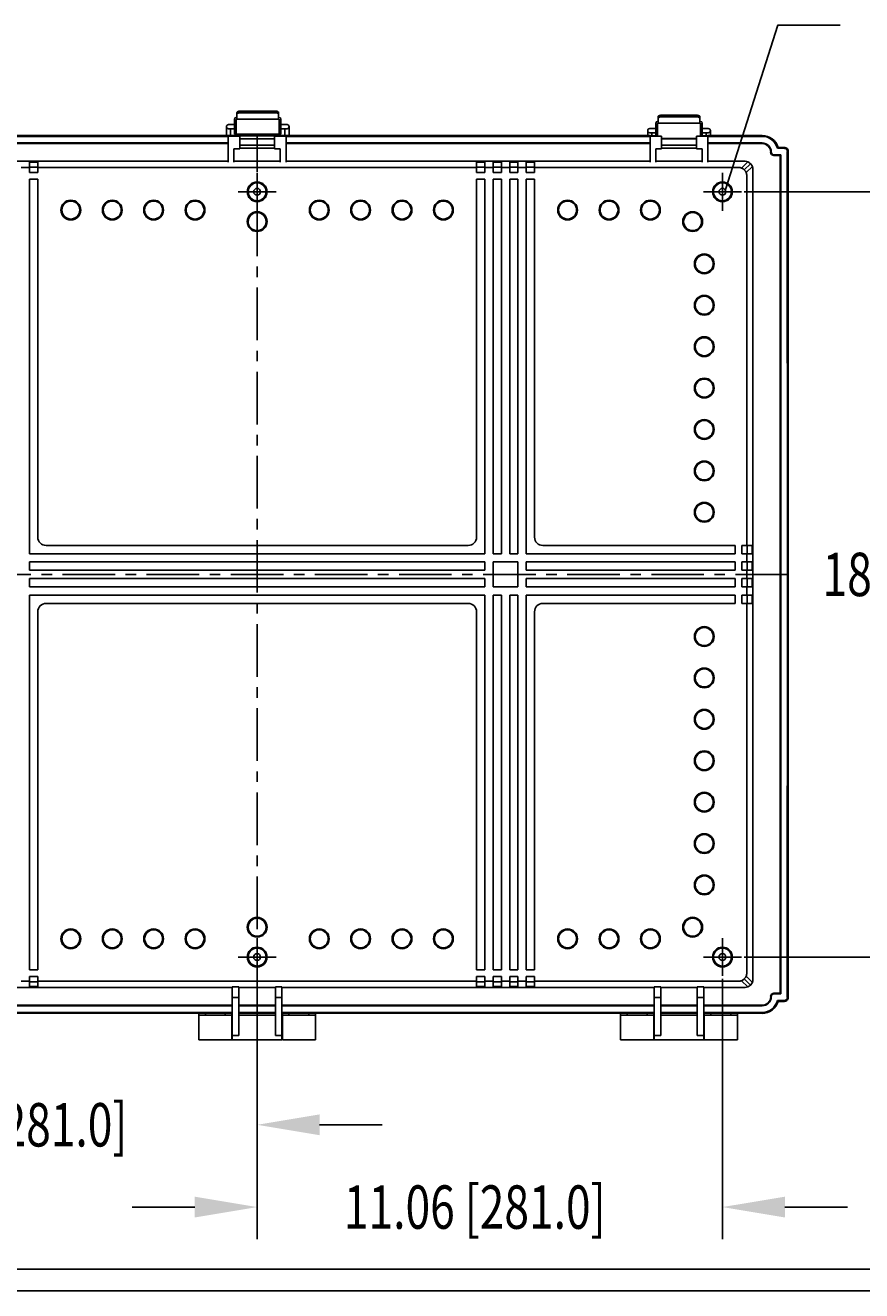
# Model space of a CAD drawing. Extents: x 0 to 137, y 0 to 85.
# Drawn here: x 53 to 73, y 0 to 30 of the extents above; entities that cross this region are included whole.
import ezdxf

# ---------------------------------------------------------------- set-up
doc = ezdxf.new("R2010")
doc.units = 0
doc.linetypes.add('CENTER', pattern=[2, 1.25, -0.25, 0.25, -0.25])
doc.layers.get('0').update_dxf_attribs({"linetype": 'CONTINUOUS'})
doc.layers.get('DEFPOINTS').update_dxf_attribs({"linetype": 'CONTINUOUS'})
for name, color, linetype in [('CENTER', 7, 'CENTER'), ('DIM', 7, 'CONTINUOUS'), ('OBJECT', 7, 'CONTINUOUS'), ('TITLE', 7, 'CONTINUOUS')]:
    doc.layers.add(name, color=color, linetype=linetype)
doc.dimstyles.get("Standard").update_dxf_attribs({"dimtxt": 0.18, "dimasz": 0.18, "dimexe": 0.18, "dimexo": 0.0625, "dimgap": 0.09, "dimtad": 0, "dimtih": 1, "dimtoh": 1, "dimzin": 0, "dimcen": 0.09, "dimazin": 3, "dimtfac": 1, "dimtofl": 0, "dimtmove": 0, "dimatfit": 3})

# ---------------------------------------------------------------- blocks, each defined once
blk = doc.blocks.new('HBS')
at = {"layer": 'TITLE'}
for p, q in [((16.538, 0.062), (0.062, 0.062)), ((16.6, 0), (0, 0))]:
    blk.add_line(p, q, dxfattribs=at)
blk = doc.blocks.new('*D1')
at = {"layer": 'DEFPOINTS', "color": 0}
for p in [(69.844, 26.12), (69.844, 7.931), (76.027, 7.931)]:
    blk.add_point(p, dxfattribs=at)
at = {"layer": 'DIM', "color": 0}
for p, q in [((70.363, 26.12), (76.794, 26.12)), ((76.027, 24.635), (76.027, 18.284)), ((76.027, 9.416), (76.027, 15.768)), ((70.363, 7.931), (76.794, 7.931))]:
    blk.add_line(p, q, dxfattribs=at)
for points in [[(75.779, 24.635), (76.274, 24.635), (76.027, 26.12)], [(75.779, 9.416), (76.274, 9.416), (76.027, 7.931)]]:
    blk.add_solid(points, dxfattribs=at)
at = {"layer": 'OBJECT', "color": 0, "width": 0.75}
blk.add_text('18.19 [462.0]', height=1.03125, dxfattribs=at).set_placement((72.224, 16.51))
blk = doc.blocks.new('*D10')
at = {"layer": 'DEFPOINTS', "color": 0}
for p in [(47.718, 7.931), (58.781, 7.931), (47.718, 3.943)]:
    blk.add_point(p, dxfattribs=at)
at = {"layer": 'DIM', "color": 0}
for p, q in [((47.718, 7.412), (47.718, 3.176)), ((58.781, 7.412), (58.781, 3.176)), ((46.233, 3.943), (44.748, 3.943)), ((60.266, 3.943), (61.751, 3.943))]:
    blk.add_line(p, q, dxfattribs=at)
for points in [[(46.233, 4.191), (46.233, 3.696), (47.718, 3.943)], [(60.266, 4.191), (60.266, 3.696), (58.781, 3.943)]]:
    blk.add_solid(points, dxfattribs=at)
at = {"layer": 'OBJECT', "color": 0, "width": 0.75}
blk.add_text('11.06 [281.0]', height=1.03125, dxfattribs=at).set_placement((49.475, 3.428))
blk = doc.blocks.new('*D11')
at = {"layer": 'DEFPOINTS', "color": 0}
for p in [(69.844, 7.931), (58.781, 7.412), (69.844, 1.988)]:
    blk.add_point(p, dxfattribs=at)
at = {"layer": 'DIM', "color": 0}
for p, q in [((69.844, 7.412), (69.844, 1.221)), ((58.781, 6.892), (58.781, 1.221)), ((57.296, 1.988), (55.811, 1.988)), ((71.329, 1.988), (72.814, 1.988))]:
    blk.add_line(p, q, dxfattribs=at)
for points in [[(57.296, 2.235), (57.296, 1.74), (58.781, 1.988)], [(71.329, 2.235), (71.329, 1.74), (69.844, 1.988)]]:
    blk.add_solid(points, dxfattribs=at)
at = {"layer": 'OBJECT', "color": 0, "width": 0.75}
blk.add_text('11.06 [281.0]', height=1.03125, dxfattribs=at).set_placement((60.844, 1.472))

msp = doc.modelspace()

# ---------------------------------------------------------------- linework, layer by layer
msp.add_polyline3d([(69.913, 26.172, 0), (71.16, 30.078, 0), (72.645, 30.078, 0)])
at = {"layer": 'CENTER'}
for p, q in [((58.781, 6.593), (58.781, 27.459)), ((58.781, 25.67), (58.781, 26.57)), ((69.844, 25.67), (69.844, 26.57)), ((58.331, 26.12), (59.231, 26.12)), ((69.394, 26.12), (70.294, 26.12)), ((46.154, 17.026), (71.407, 17.027)), ((58.781, 7.481), (58.781, 8.381)), ((69.844, 7.481), (69.844, 8.381)), ((58.331, 7.931), (59.231, 7.931)), ((69.394, 7.931), (70.294, 7.931))]:
    msp.add_line(p, q, dxfattribs=at)
at = {"layer": 'OBJECT'}
for p, q in [((58.301, 27.969), (58.301, 28.007)), ((59.191, 28.039), (58.401, 28.039)), ((59.191, 28.001), (58.401, 28.001)), ((59.291, 28.007), (59.291, 27.969)), ((58.151, 27.718), (58.101, 27.718)), ((58.246, 27.718), (58.151, 27.718)), ((58.246, 27.723), (58.243, 27.723)), ((58.246, 27.849), (58.246, 27.689)), ((58.246, 27.489), (58.246, 27.689)), ((58.286, 27.892), (58.301, 27.892)), ((58.286, 27.889), (58.286, 27.892)), ((58.286, 27.889), (58.301, 27.889)), ((58.286, 27.689), (58.286, 27.839)), ((58.286, 27.489), (58.286, 27.689)), ((58.296, 27.849), (58.301, 27.849)), ((58.301, 27.853), (58.301, 27.969)), ((58.301, 27.849), (58.301, 27.853)), ((59.291, 27.849), (58.301, 27.849)), ((59.291, 27.853), (59.291, 27.969)), ((59.291, 27.892), (59.306, 27.892)), ((59.291, 27.889), (59.306, 27.889)), ((59.291, 27.853), (59.291, 27.849)), ((59.291, 27.849), (59.296, 27.849)), ((59.304, 27.681), (59.304, 27.656)), ((59.304, 27.681), (59.306, 27.681)), ((59.306, 27.889), (59.306, 27.892)), ((59.306, 27.689), (59.306, 27.839)), ((59.306, 27.489), (59.306, 27.689)), ((59.346, 27.849), (59.346, 27.689)), ((59.348, 27.723), (59.346, 27.723)), ((59.441, 27.718), (59.346, 27.718)), ((59.346, 27.489), (59.346, 27.689)), ((59.491, 27.718), (59.441, 27.718)), ((68.262, 27.753), (68.262, 27.593)), ((68.302, 27.795), (68.317, 27.795)), ((68.302, 27.793), (68.302, 27.795)), ((68.302, 27.793), (68.317, 27.793)), ((68.302, 27.593), (68.302, 27.743)), ((68.312, 27.753), (68.317, 27.753)), ((68.317, 27.873), (68.317, 27.911)), ((68.317, 27.757), (68.317, 27.873)), ((68.317, 27.753), (68.317, 27.757)), ((69.307, 27.753), (68.317, 27.753)), ((69.207, 27.942), (68.417, 27.942)), ((69.207, 27.904), (68.417, 27.904)), ((69.307, 27.911), (69.307, 27.873)), ((69.307, 27.757), (69.307, 27.873)), ((69.307, 27.795), (69.322, 27.795)), ((69.307, 27.793), (69.322, 27.793)), ((69.307, 27.757), (69.307, 27.753)), ((69.307, 27.753), (69.312, 27.753)), ((69.322, 27.793), (69.322, 27.795)), ((69.322, 27.593), (69.322, 27.743)), ((69.362, 27.753), (69.362, 27.593)), ((52.218, 27.459), (58.367, 27.459)), ((58.051, 27.668), (58.051, 27.578)), ((58.051, 27.578), (58.051, 27.459)), ((58.092, 27.439), (58.367, 27.439)), ((58.092, 26.821), (58.092, 27.439)), ((58.101, 27.618), (58.151, 27.618)), ((58.151, 27.618), (58.246, 27.618)), ((58.151, 27.578), (58.151, 27.618)), ((58.151, 27.459), (58.151, 27.578)), ((58.243, 27.613), (58.246, 27.613)), ((58.286, 27.489), (58.246, 27.489)), ((58.286, 27.487), (58.286, 27.489)), ((58.286, 27.487), (59.306, 27.487)), ((58.367, 27.439), (58.367, 27.459)), ((58.781, 27.449), (58.367, 27.449)), ((58.367, 27.448), (59.194, 27.448)), ((58.367, 27.141), (58.367, 27.439)), ((58.367, 27.38), (59.194, 27.38)), ((59.194, 27.449), (58.781, 27.449)), ((59.194, 27.459), (59.194, 27.439)), ((59.194, 27.459), (68.121, 27.459)), ((59.47, 27.439), (59.194, 27.439)), ((59.194, 27.439), (59.194, 27.141)), ((59.306, 27.656), (59.304, 27.656)), ((59.306, 27.489), (59.346, 27.489)), ((59.306, 27.487), (59.306, 27.489)), ((59.346, 27.618), (59.441, 27.618)), ((59.346, 27.613), (59.348, 27.613)), ((59.441, 27.618), (59.491, 27.618)), ((59.441, 27.618), (59.441, 27.578)), ((59.441, 27.578), (59.441, 27.459)), ((59.47, 27.439), (59.47, 26.821)), ((59.541, 27.578), (59.541, 27.668)), ((59.541, 27.459), (59.541, 27.578)), ((68.066, 27.572), (68.066, 27.482)), ((68.066, 27.482), (68.066, 27.459)), ((68.166, 27.622), (68.116, 27.622)), ((68.116, 27.522), (68.166, 27.522)), ((68.121, 27.439), (68.121, 27.459)), ((68.262, 27.447), (68.121, 27.447)), ((68.121, 27.439), (68.397, 27.439)), ((68.121, 26.821), (68.121, 27.439)), ((68.161, 27.448), (68.161, 27.447)), ((68.161, 27.448), (68.262, 27.448)), ((68.262, 27.622), (68.166, 27.622)), ((68.166, 27.522), (68.262, 27.522)), ((68.166, 27.482), (68.166, 27.522)), ((68.166, 27.448), (68.166, 27.482)), ((68.262, 27.627), (68.259, 27.627)), ((68.259, 27.517), (68.262, 27.517)), ((68.262, 27.439), (68.262, 27.593)), ((68.302, 27.439), (68.302, 27.593)), ((68.397, 27.141), (68.397, 27.439)), ((68.397, 27.391), (69.224, 27.391)), ((68.397, 27.38), (69.224, 27.38)), ((69.224, 27.439), (69.224, 27.141)), ((69.499, 27.439), (69.224, 27.439)), ((69.32, 27.584), (69.322, 27.584)), ((69.32, 27.584), (69.32, 27.56)), ((69.322, 27.56), (69.32, 27.56)), ((69.322, 27.439), (69.322, 27.593)), ((69.364, 27.627), (69.362, 27.627)), ((69.457, 27.622), (69.362, 27.622)), ((69.362, 27.439), (69.362, 27.593)), ((69.362, 27.522), (69.457, 27.522)), ((69.362, 27.517), (69.364, 27.517)), ((69.362, 27.448), (69.46, 27.448)), ((69.507, 27.622), (69.457, 27.622)), ((69.457, 27.522), (69.507, 27.522)), ((69.457, 27.522), (69.457, 27.482)), ((69.457, 27.482), (69.457, 27.448)), ((69.46, 27.448), (69.46, 27.439)), ((69.499, 27.459), (69.499, 27.439)), ((69.499, 27.459), (70.788, 27.459)), ((69.499, 27.439), (69.499, 26.821)), ((70.788, 27.438), (69.499, 27.438)), ((69.557, 27.482), (69.557, 27.572)), ((69.557, 27.459), (69.557, 27.482)), ((58.092, 27.266), (49.44, 27.266)), ((58.092, 27.281), (56.977, 27.281)), ((58.229, 27.141), (58.367, 27.141)), ((58.229, 26.821), (58.229, 27.141)), ((58.781, 27.232), (58.367, 27.232)), ((58.781, 27.154), (58.367, 27.154)), ((59.194, 27.232), (58.781, 27.232)), ((58.781, 27.154), (59.194, 27.154)), ((59.194, 27.154), (58.781, 27.154)), ((58.781, 27.154), (58.781, 27.154)), ((59.194, 27.141), (59.332, 27.141)), ((59.332, 27.141), (59.332, 26.821)), ((60.584, 27.281), (59.47, 27.281)), ((68.121, 27.266), (59.47, 27.266)), ((68.121, 27.281), (65.686, 27.281)), ((68.259, 27.141), (68.397, 27.141)), ((68.259, 26.821), (68.259, 27.141)), ((69.224, 27.231), (68.397, 27.23)), ((69.224, 27.154), (68.397, 27.154)), ((69.224, 27.141), (69.361, 27.141)), ((69.361, 27.141), (69.361, 26.821)), ((69.499, 27.281), (70.788, 27.281)), ((70.788, 27.266), (69.499, 27.266)), ((71.308, 27.155), (71.151, 27.155)), ((71.166, 27.175), (71.308, 27.175)), ((71.308, 27.175), (71.308, 27.155)), ((58.092, 26.846), (49.44, 26.846)), ((53.367, 26.824), (53.564, 26.824)), ((53.367, 26.697), (53.367, 26.824)), ((53.564, 26.824), (53.564, 26.697)), ((58.781, 26.846), (58.229, 26.846)), ((58.781, 26.846), (59.332, 26.846)), ((59.47, 26.846), (68.121, 26.846)), ((63.997, 26.824), (64.194, 26.824)), ((63.997, 26.697), (63.997, 26.824)), ((64.194, 26.824), (64.194, 26.697)), ((64.391, 26.824), (64.588, 26.824)), ((64.391, 26.697), (64.391, 26.824)), ((64.588, 26.824), (64.588, 26.697)), ((64.785, 26.824), (64.981, 26.824)), ((64.785, 26.697), (64.785, 26.824)), ((64.981, 26.824), (64.981, 26.697)), ((65.178, 26.824), (65.375, 26.824)), ((65.178, 26.697), (65.178, 26.824)), ((65.375, 26.824), (65.375, 26.697)), ((68.259, 26.846), (69.361, 26.846)), ((69.499, 26.846), (70.372, 26.846)), ((70.299, 26.682), (70.447, 26.831)), ((70.363, 26.64), (70.511, 26.788)), ((70.372, 26.846), (70.384, 26.845)), ((70.447, 26.831), (70.447, 26.831)), ((70.511, 26.788), (70.511, 26.788)), ((70.99, 27.065), (70.99, 27.062)), ((71.004, 27.062), (71.004, 27.065)), ((71.229, 26.997), (71.214, 26.983)), ((71.214, 17.026), (71.214, 26.983)), ((71.229, 17.026), (71.229, 26.997)), ((71.387, 17.026), (71.386, 27.06)), ((71.407, 26.879), (71.407, 27.065)), ((53.367, 26.697), (53.17, 26.697)), ((53.367, 26.706), (53.564, 26.706)), ((53.367, 26.579), (53.367, 26.697)), ((53.564, 26.579), (53.367, 26.579)), ((58.781, 26.697), (53.564, 26.697)), ((53.564, 26.697), (53.564, 26.579)), ((63.997, 26.697), (58.781, 26.697)), ((63.997, 26.706), (64.194, 26.706)), ((63.997, 26.579), (63.997, 26.697)), ((64.194, 26.579), (63.997, 26.579)), ((64.194, 26.697), (64.194, 26.579)), ((64.391, 26.697), (64.194, 26.697)), ((64.391, 26.706), (64.588, 26.706)), ((64.391, 26.579), (64.391, 26.697)), ((64.588, 26.579), (64.391, 26.579)), ((64.588, 26.697), (64.588, 26.579)), ((64.785, 26.697), (64.588, 26.697)), ((64.785, 26.706), (64.981, 26.706)), ((64.785, 26.579), (64.785, 26.697)), ((64.981, 26.579), (64.785, 26.579)), ((64.981, 26.697), (64.981, 26.579)), ((65.178, 26.697), (64.981, 26.697)), ((65.178, 26.706), (65.375, 26.706)), ((65.178, 26.579), (65.178, 26.697)), ((65.375, 26.579), (65.178, 26.579)), ((65.375, 26.697), (65.375, 26.579)), ((70.224, 26.697), (65.375, 26.697)), ((70.406, 26.576), (70.554, 26.724)), ((70.421, 17.715), (70.421, 26.501)), ((70.569, 26.658), (70.569, 26.649)), ((70.569, 26.649), (70.569, 17.026)), ((53.367, 26.422), (53.564, 26.422)), ((53.367, 17.518), (53.367, 26.422)), ((53.564, 26.422), (53.564, 17.912)), ((58.781, 26.355), (58.781, 26.334)), ((63.997, 26.422), (64.194, 26.422)), ((63.997, 17.912), (63.997, 26.422)), ((64.194, 26.422), (64.194, 17.518)), ((64.391, 26.422), (64.588, 26.422)), ((64.391, 17.518), (64.391, 26.422)), ((64.588, 26.422), (64.588, 17.518)), ((64.785, 26.422), (64.981, 26.422)), ((64.785, 17.518), (64.785, 26.422)), ((64.981, 26.422), (64.981, 17.518)), ((65.178, 26.422), (65.375, 26.422)), ((65.178, 17.518), (65.178, 26.422)), ((65.375, 26.422), (65.375, 17.912)), ((55.336, 25.901), (55.336, 25.922)), ((56.32, 25.901), (56.32, 25.922)), ((57.304, 25.901), (57.304, 25.922)), ((59.016, 26.12), (58.995, 26.12)), ((60.257, 25.901), (60.257, 25.922)), ((61.241, 25.901), (61.241, 25.922)), ((62.225, 25.901), (62.225, 25.922)), ((55.571, 25.687), (55.55, 25.687)), ((56.555, 25.687), (56.534, 25.687)), ((57.539, 25.687), (57.518, 25.687)), ((58.781, 25.647), (58.781, 25.626)), ((60.043, 25.687), (60.022, 25.687)), ((60.492, 25.687), (60.471, 25.687)), ((61.027, 25.687), (61.006, 25.687)), ((61.476, 25.687), (61.455, 25.687)), ((62.011, 25.687), (61.99, 25.687)), ((62.461, 25.687), (62.44, 25.687)), ((55.336, 25.473), (55.336, 25.452)), ((56.32, 25.473), (56.32, 25.452)), ((57.304, 25.473), (57.304, 25.452)), ((59.016, 25.412), (58.995, 25.412)), ((60.257, 25.473), (60.257, 25.452)), ((61.241, 25.473), (61.241, 25.452)), ((62.225, 25.473), (62.225, 25.452)), ((69.196, 20.471), (69.175, 20.471)), ((69.411, 20.685), (69.411, 20.706)), ((69.646, 20.471), (69.625, 20.471)), ((69.411, 20.257), (69.411, 20.236)), ((69.411, 19.7), (69.411, 19.721)), ((69.196, 19.486), (69.175, 19.486)), ((69.411, 19.272), (69.411, 19.251)), ((69.646, 19.486), (69.625, 19.486)), ((69.411, 18.716), (69.411, 18.737)), ((69.196, 18.502), (69.175, 18.502)), ((69.646, 18.502), (69.625, 18.502)), ((69.411, 18.288), (69.411, 18.267)), ((58.781, 17.518), (53.367, 17.518)), ((53.761, 17.715), (58.781, 17.715)), ((58.781, 17.715), (63.8, 17.715)), ((64.194, 17.518), (58.781, 17.518)), ((64.588, 17.518), (64.391, 17.518)), ((64.981, 17.518), (64.785, 17.518)), ((70.145, 17.518), (65.178, 17.518)), ((65.572, 17.715), (70.145, 17.715)), ((70.145, 17.715), (70.145, 17.518)), ((70.303, 17.715), (70.421, 17.715)), ((70.303, 17.518), (70.303, 17.715)), ((70.421, 17.518), (70.303, 17.518)), ((70.421, 17.715), (70.548, 17.715)), ((70.421, 17.321), (70.421, 17.518)), ((70.548, 17.518), (70.421, 17.518)), ((70.429, 17.518), (70.429, 17.715)), ((70.548, 17.715), (70.548, 17.518)), ((53.367, 17.321), (58.781, 17.321)), ((53.367, 17.124), (53.367, 17.321)), ((58.781, 17.321), (64.194, 17.321)), ((64.194, 17.321), (64.194, 17.124)), ((64.391, 17.321), (64.981, 17.321)), ((64.391, 17.026), (64.391, 17.321)), ((64.981, 17.321), (64.981, 17.026)), ((65.178, 17.321), (70.145, 17.321)), ((65.178, 17.124), (65.178, 17.321)), ((70.145, 17.321), (70.145, 17.124)), ((70.303, 17.321), (70.421, 17.321)), ((70.303, 17.124), (70.303, 17.321)), ((70.421, 17.321), (70.548, 17.321)), ((70.429, 17.124), (70.429, 17.321)), ((70.548, 17.321), (70.548, 17.124)), ((58.781, 17.124), (53.367, 17.124)), ((58.781, 16.927), (53.367, 16.927)), ((53.367, 16.73), (53.367, 16.927)), ((64.194, 17.124), (58.781, 17.124)), ((58.781, 16.927), (64.194, 16.927)), ((64.194, 16.927), (64.194, 16.73)), ((64.391, 16.73), (64.391, 17.026)), ((64.981, 17.026), (64.981, 16.73)), ((70.145, 17.124), (65.178, 17.124)), ((65.178, 16.927), (70.145, 16.927)), ((65.178, 16.73), (65.178, 16.927)), ((70.145, 16.927), (70.145, 16.73)), ((70.421, 17.124), (70.303, 17.124)), ((70.303, 16.927), (70.421, 16.927)), ((70.303, 16.73), (70.303, 16.927)), ((70.421, 17.026), (70.421, 17.124)), ((70.548, 17.124), (70.421, 17.124)), ((70.421, 16.927), (70.421, 17.026)), ((70.421, 16.927), (70.548, 16.927)), ((70.429, 16.73), (70.429, 16.927)), ((70.548, 16.927), (70.548, 16.73)), ((70.569, 17.026), (70.569, 7.403)), ((71.214, 17.026), (71.214, 7.069)), ((71.229, 17.026), (71.229, 7.054)), ((71.387, 17.026), (71.386, 6.992)), ((58.781, 16.73), (53.367, 16.73)), ((64.194, 16.73), (58.781, 16.73)), ((64.981, 16.73), (64.391, 16.73)), ((70.145, 16.73), (65.178, 16.73)), ((70.421, 16.73), (70.303, 16.73)), ((70.421, 16.534), (70.421, 16.73)), ((70.548, 16.73), (70.421, 16.73)), ((53.367, 16.534), (58.781, 16.534)), ((53.367, 7.63), (53.367, 16.534)), ((58.781, 16.337), (53.761, 16.337)), ((58.781, 16.534), (64.194, 16.534)), ((63.8, 16.337), (58.781, 16.337)), ((64.194, 16.534), (64.194, 7.63)), ((64.391, 16.534), (64.588, 16.534)), ((64.391, 7.63), (64.391, 16.534)), ((64.588, 16.534), (64.588, 7.63)), ((64.785, 16.534), (64.981, 16.534)), ((64.785, 7.63), (64.785, 16.534)), ((64.981, 16.534), (64.981, 7.63)), ((65.178, 7.63), (65.178, 16.534)), ((65.178, 16.534), (70.145, 16.534)), ((70.145, 16.337), (65.572, 16.337)), ((70.145, 16.534), (70.145, 16.337)), ((70.303, 16.534), (70.421, 16.534)), ((70.303, 16.337), (70.303, 16.534)), ((70.421, 16.337), (70.303, 16.337)), ((70.421, 16.534), (70.548, 16.534)), ((70.421, 7.551), (70.421, 16.337)), ((70.548, 16.337), (70.421, 16.337)), ((70.429, 16.337), (70.429, 16.534)), ((70.548, 16.534), (70.548, 16.337)), ((53.564, 16.14), (53.564, 7.63)), ((63.997, 7.63), (63.997, 16.14)), ((65.375, 16.14), (65.375, 7.63)), ((69.411, 15.763), (69.411, 15.784)), ((69.175, 15.549), (69.196, 15.549)), ((69.411, 15.335), (69.411, 15.314)), ((69.411, 14.779), (69.411, 14.8)), ((69.175, 14.565), (69.196, 14.565)), ((69.411, 14.351), (69.411, 14.33)), ((69.175, 13.581), (69.196, 13.581)), ((69.411, 13.795), (69.411, 13.816)), ((69.411, 13.367), (69.411, 13.346)), ((58.781, 8.875), (58.781, 8.854)), ((69.135, 8.854), (69.135, 8.875)), ((55.336, 8.578), (55.336, 8.599)), ((56.32, 8.578), (56.32, 8.599)), ((57.304, 8.578), (57.304, 8.599)), ((58.546, 8.64), (58.567, 8.64)), ((58.781, 8.426), (58.781, 8.405)), ((58.995, 8.64), (59.016, 8.64)), ((60.257, 8.578), (60.257, 8.599)), ((55.101, 8.364), (55.122, 8.364)), ((55.336, 8.15), (55.336, 8.129)), ((55.55, 8.364), (55.571, 8.364)), ((56.085, 8.364), (56.106, 8.364)), ((56.32, 8.15), (56.32, 8.129)), ((56.534, 8.364), (56.555, 8.364)), ((57.069, 8.364), (57.09, 8.364)), ((57.304, 8.15), (57.304, 8.129)), ((57.518, 8.364), (57.539, 8.364)), ((58.781, 8.166), (58.781, 8.145)), ((60.022, 8.364), (60.043, 8.364)), ((60.257, 8.15), (60.257, 8.129)), ((61.006, 8.364), (61.027, 8.364)), ((61.241, 8.15), (61.241, 8.129)), ((61.99, 8.364), (62.011, 8.364)), ((62.225, 8.15), (62.225, 8.129)), ((69.844, 8.145), (69.844, 8.166)), ((58.546, 7.931), (58.567, 7.931)), ((58.995, 7.931), (59.016, 7.931)), ((53.564, 7.63), (53.367, 7.63)), ((58.781, 7.717), (58.781, 7.696)), ((64.194, 7.63), (63.997, 7.63)), ((64.588, 7.63), (64.391, 7.63)), ((64.981, 7.63), (64.785, 7.63)), ((65.375, 7.63), (65.178, 7.63)), ((53.17, 7.354), (53.367, 7.354)), ((53.367, 7.472), (53.564, 7.472)), ((53.367, 7.354), (53.367, 7.472)), ((53.564, 7.47), (53.367, 7.47)), ((53.367, 7.227), (53.367, 7.354)), ((53.367, 7.345), (53.564, 7.345)), ((53.564, 7.227), (53.367, 7.227)), ((53.564, 7.472), (53.564, 7.354)), ((53.564, 7.354), (58.781, 7.354)), ((53.564, 7.354), (53.564, 7.227)), ((58.19, 7.22), (58.348, 7.22)), ((58.19, 6.972), (58.19, 7.22)), ((58.348, 6.972), (58.348, 7.22)), ((58.781, 7.354), (63.997, 7.354)), ((59.214, 7.22), (59.371, 7.22)), ((59.214, 7.22), (59.214, 6.972)), ((59.371, 7.22), (59.371, 6.972)), ((63.997, 7.472), (64.194, 7.472)), ((63.997, 7.354), (63.997, 7.472)), ((63.997, 7.227), (63.997, 7.354)), ((63.997, 7.345), (64.194, 7.345)), ((64.194, 7.227), (63.997, 7.227)), ((64.194, 7.472), (64.194, 7.354)), ((64.194, 7.354), (64.391, 7.354)), ((64.194, 7.354), (64.194, 7.227)), ((64.391, 7.472), (64.588, 7.472)), ((64.391, 7.354), (64.391, 7.472)), ((64.391, 7.227), (64.391, 7.354)), ((64.391, 7.345), (64.588, 7.345)), ((64.588, 7.227), (64.391, 7.227)), ((64.588, 7.472), (64.588, 7.354)), ((64.588, 7.354), (64.785, 7.354)), ((64.588, 7.354), (64.588, 7.227)), ((64.785, 7.472), (64.981, 7.472)), ((64.785, 7.354), (64.785, 7.472)), ((64.785, 7.227), (64.785, 7.354)), ((64.785, 7.345), (64.981, 7.345)), ((64.981, 7.227), (64.785, 7.227)), ((64.981, 7.472), (64.981, 7.354)), ((64.981, 7.354), (65.178, 7.354)), ((64.981, 7.354), (64.981, 7.227)), ((65.178, 7.472), (65.375, 7.472)), ((65.178, 7.354), (65.178, 7.472)), ((65.178, 7.227), (65.178, 7.354)), ((65.178, 7.345), (65.375, 7.345)), ((65.375, 7.227), (65.178, 7.227)), ((65.375, 7.472), (65.375, 7.354)), ((65.375, 7.354), (70.224, 7.354)), ((65.375, 7.354), (65.375, 7.227)), ((68.22, 7.22), (68.377, 7.22)), ((68.22, 6.972), (68.22, 7.22)), ((68.377, 6.972), (68.377, 7.22)), ((69.243, 7.22), (69.401, 7.22)), ((69.243, 7.22), (69.243, 6.972)), ((69.401, 7.22), (69.401, 6.972)), ((70.299, 7.369), (70.447, 7.221)), ((70.363, 7.412), (70.511, 7.264)), ((70.406, 7.476), (70.554, 7.328)), ((70.511, 7.264), (70.511, 7.264)), ((70.554, 7.328), (70.554, 7.328)), ((58.19, 7.206), (49.341, 7.206)), ((58.19, 6.972), (58.348, 6.972)), ((58.19, 6.072), (58.19, 6.972)), ((58.781, 7.206), (58.348, 7.206)), ((58.348, 6.072), (58.348, 6.972)), ((59.214, 7.206), (58.781, 7.206)), ((59.371, 6.972), (59.214, 6.972)), ((59.214, 6.972), (59.214, 6.072)), ((68.22, 7.206), (59.371, 7.206)), ((59.371, 6.972), (59.371, 6.072)), ((68.22, 6.972), (68.377, 6.972)), ((68.22, 6.072), (68.22, 6.972)), ((69.243, 7.206), (68.377, 7.206)), ((68.377, 6.072), (68.377, 6.972)), ((69.401, 6.972), (69.243, 6.972)), ((69.243, 6.972), (69.243, 6.072)), ((70.372, 7.206), (69.401, 7.206)), ((69.401, 6.972), (69.401, 6.072)), ((70.382, 7.206), (70.372, 7.206)), ((70.99, 6.99), (70.99, 6.986)), ((71.004, 6.986), (71.004, 6.99)), ((71.068, 7.069), (71.214, 7.069)), ((71.229, 7.054), (71.068, 7.054)), ((71.214, 7.069), (71.229, 7.054)), ((71.407, 6.986), (71.407, 7.199)), ((58.781, 6.785), (58.348, 6.785)), ((58.781, 6.771), (58.348, 6.771)), ((58.781, 6.785), (59.214, 6.785)), ((59.214, 6.771), (58.781, 6.771)), ((68.377, 6.785), (69.243, 6.785)), ((69.243, 6.771), (68.377, 6.771)), ((69.401, 6.785), (70.788, 6.785)), ((70.788, 6.771), (69.401, 6.771)), ((71.151, 6.897), (71.308, 6.897)), ((71.308, 6.876), (71.166, 6.876)), ((71.308, 6.876), (71.308, 6.897)), ((57.393, 6.593), (57.393, 6.553)), ((58.18, 6.553), (57.393, 6.553)), ((57.55, 6.553), (57.393, 6.553)), ((57.393, 6.467), (57.393, 6.553)), ((57.393, 6.553), (57.393, 6.258)), ((57.55, 6.593), (57.55, 6.553)), ((58.023, 6.593), (58.023, 6.553)), ((58.18, 6.553), (58.023, 6.553)), ((58.18, 6.593), (58.18, 6.553)), ((58.18, 6.258), (58.18, 6.553)), ((58.781, 6.613), (58.348, 6.613)), ((58.781, 6.593), (58.348, 6.593)), ((59.214, 6.553), (58.348, 6.553)), ((58.781, 6.613), (59.214, 6.613)), ((59.214, 6.593), (58.781, 6.593)), ((59.381, 6.593), (59.381, 6.553)), ((60.168, 6.553), (59.381, 6.553)), ((59.538, 6.553), (59.381, 6.553)), ((59.381, 6.467), (59.381, 6.553)), ((59.381, 6.553), (59.381, 5.963)), ((59.538, 6.593), (59.538, 6.553)), ((60.011, 6.593), (60.011, 6.553)), ((60.168, 6.553), (60.011, 6.553)), ((60.168, 6.593), (60.168, 6.553)), ((60.168, 5.963), (60.168, 6.553)), ((67.422, 6.593), (67.422, 6.553)), ((68.21, 6.553), (67.422, 6.553)), ((67.58, 6.553), (67.422, 6.553)), ((67.422, 6.553), (67.422, 5.963)), ((67.58, 6.593), (67.58, 6.553)), ((68.052, 6.593), (68.052, 6.553)), ((68.21, 6.553), (68.052, 6.553)), ((68.21, 6.593), (68.21, 6.553)), ((68.21, 5.963), (68.21, 6.553)), ((69.243, 6.593), (68.377, 6.593)), ((69.243, 6.553), (68.377, 6.553)), ((69.401, 6.613), (70.788, 6.613)), ((69.411, 6.593), (69.411, 6.553)), ((70.198, 6.553), (69.411, 6.553)), ((69.568, 6.553), (69.411, 6.553)), ((69.411, 6.467), (69.411, 6.553)), ((69.411, 6.553), (69.411, 5.963)), ((69.568, 6.593), (69.568, 6.553)), ((70.041, 6.593), (70.041, 6.553)), ((70.198, 6.553), (70.041, 6.553)), ((70.198, 6.593), (70.198, 6.553)), ((70.198, 5.963), (70.198, 6.553)), ((57.393, 6.258), (57.393, 5.963)), ((58.18, 5.963), (58.18, 6.258)), ((58.19, 6.258), (58.19, 5.963)), ((58.19, 6.068), (58.19, 6.072)), ((58.19, 6.068), (58.348, 6.068)), ((58.348, 6.072), (58.348, 6.068)), ((59.214, 6.072), (59.214, 6.068)), ((59.214, 6.068), (59.371, 6.068)), ((59.371, 5.963), (59.371, 6.258)), ((59.371, 6.068), (59.371, 6.072)), ((68.22, 6.258), (68.22, 5.963)), ((68.22, 6.068), (68.22, 6.072)), ((68.22, 6.068), (68.377, 6.068)), ((68.377, 6.072), (68.377, 6.068)), ((69.243, 6.072), (69.243, 6.068)), ((69.243, 6.068), (69.401, 6.068)), ((69.401, 5.963), (69.401, 6.258)), ((69.401, 6.068), (69.401, 6.072)), ((57.393, 5.963), (58.18, 5.963)), ((58.19, 5.963), (59.371, 5.963)), ((59.381, 5.963), (60.168, 5.963)), ((67.422, 5.963), (68.21, 5.963)), ((68.22, 5.963), (69.401, 5.963)), ((69.411, 5.963), (70.198, 5.963))]:
    msp.add_line(p, q, dxfattribs=at)
for points in [[(58.301, 28.007), (58.303, 28.014), (58.308, 28.019), (58.318, 28.025), (58.33, 28.029), (58.345, 28.033), (58.363, 28.036), (58.381, 28.038), (58.401, 28.039)], [(58.401, 28.001), (58.381, 28), (58.363, 27.998), (58.345, 27.995), (58.33, 27.991), (58.318, 27.987), (58.308, 27.981), (58.303, 27.975), (58.301, 27.969)], [(59.191, 28.039), (59.21, 28.038), (59.229, 28.036), (59.246, 28.033), (59.262, 28.029), (59.274, 28.025), (59.283, 28.019), (59.289, 28.014), (59.291, 28.007)], [(59.291, 27.969), (59.289, 27.975), (59.283, 27.981), (59.274, 27.987), (59.262, 27.991), (59.246, 27.995), (59.229, 27.998), (59.21, 28), (59.191, 28.001)], [(68.317, 27.911), (68.319, 27.917), (68.324, 27.923), (68.334, 27.928), (68.346, 27.933), (68.361, 27.937), (68.378, 27.94), (68.397, 27.942), (68.417, 27.942)], [(68.417, 27.904), (68.397, 27.904), (68.378, 27.902), (68.361, 27.899), (68.346, 27.895), (68.334, 27.89), (68.324, 27.885), (68.319, 27.879), (68.317, 27.873)], [(69.207, 27.942), (69.226, 27.942), (69.245, 27.94), (69.262, 27.937), (69.277, 27.933), (69.29, 27.928), (69.299, 27.923), (69.305, 27.917), (69.307, 27.911)], [(69.307, 27.873), (69.305, 27.879), (69.299, 27.885), (69.29, 27.89), (69.277, 27.895), (69.262, 27.899), (69.245, 27.902), (69.226, 27.904), (69.207, 27.904)], [(49.44, 27.438), (54.318, 27.438), (58.092, 27.438)], [(59.47, 27.438), (64.348, 27.438), (68.121, 27.438)], [(69.499, 27.448), (69.478, 27.448), (69.362, 27.448)], [(56.977, 27.281), (54.12, 27.281), (51.875, 27.281)], [(58.781, 27.154), (58.603, 27.154), (58.367, 27.154)], [(65.686, 27.281), (62.829, 27.281), (60.584, 27.281)], [(71.166, 27.175), (71.162, 27.169), (71.156, 27.162), (71.151, 27.155)], [(70.511, 26.788), (70.477, 26.815), (70.447, 26.831)], [(71.068, 26.997), (71.108, 26.997), (71.148, 26.997), (71.229, 26.997)], [(71.214, 26.983), (71.174, 26.983), (71.134, 26.983), (71.068, 26.983)], [(71.407, 27.06), (71.407, 25.878), (71.407, 21.15), (71.407, 19.088), (71.407, 17.026)], [(71.407, 17.026), (71.407, 15.844), (71.407, 11.117), (71.407, 6.992)], [(70.511, 7.264), (70.538, 7.297), (70.554, 7.328)], [(70.569, 7.403), (70.569, 7.393), (70.569, 7.391)], [(58.19, 6.785), (57.945, 6.785), (54.603, 6.785), (49.341, 6.785)], [(58.19, 6.771), (57.945, 6.771), (54.603, 6.771), (49.341, 6.771)], [(59.371, 6.785), (59.608, 6.785), (62.917, 6.785), (68.22, 6.785)], [(68.22, 6.771), (66.652, 6.771), (62.716, 6.771), (59.371, 6.771)], [(71.166, 6.876), (71.162, 6.883), (71.156, 6.89), (71.151, 6.897)], [(58.19, 6.593), (57.599, 6.593), (52.871, 6.593), (49.341, 6.593)], [(58.19, 6.613), (58.042, 6.613), (57.747, 6.613), (57.599, 6.613), (57.303, 6.613), (57.008, 6.613), (56.86, 6.613), (56.565, 6.613), (56.269, 6.613), (56.122, 6.613), (55.826, 6.613), (55.531, 6.613), (55.383, 6.613), (55.087, 6.613), (54.792, 6.613), (54.496, 6.613), (54.349, 6.613), (54.053, 6.613), (53.758, 6.613), (53.61, 6.613), (53.315, 6.613), (53.019, 6.613)], [(59.371, 6.613), (59.519, 6.613), (59.815, 6.613), (59.962, 6.613), (60.258, 6.613), (60.553, 6.613), (60.701, 6.613), (60.997, 6.613), (61.292, 6.613), (61.44, 6.613), (61.735, 6.613), (62.031, 6.613), (62.178, 6.613), (62.474, 6.613), (62.769, 6.613), (63.065, 6.613), (63.212, 6.613), (63.508, 6.613), (63.803, 6.613), (63.951, 6.613), (64.247, 6.613), (64.542, 6.613), (64.69, 6.613), (64.985, 6.613), (65.281, 6.613), (65.428, 6.613), (65.724, 6.613), (66.019, 6.613), (66.167, 6.613), (66.462, 6.613), (66.758, 6.613), (66.906, 6.613), (67.201, 6.613), (67.497, 6.613), (67.792, 6.613), (67.94, 6.613), (68.22, 6.613)], [(68.22, 6.593), (64.879, 6.593), (61.83, 6.593), (59.371, 6.593)], [(68.377, 6.613), (68.531, 6.613), (68.678, 6.613), (68.974, 6.613), (69.243, 6.613)], [(70.788, 6.593), (69.607, 6.593), (69.401, 6.593)]]:
    msp.add_lwpolyline(points, dxfattribs=at)
for centre, radius in [((58.781, 26.12), 0.0814), ((69.844, 26.12), 0.235), ((69.844, 26.12), 0.214), ((69.844, 26.12), 0.0814), ((63.21, 25.687), 0.235), ((63.21, 25.687), 0.214), ((66.162, 25.687), 0.235), ((66.162, 25.687), 0.214), ((67.147, 25.687), 0.235), ((67.147, 25.687), 0.214), ((68.131, 25.687), 0.235), ((68.131, 25.687), 0.214), ((69.135, 25.412), 0.235), ((69.135, 25.412), 0.214), ((69.411, 24.408), 0.235), ((69.411, 24.408), 0.214), ((69.411, 23.423), 0.235), ((69.411, 23.423), 0.214), ((69.411, 22.439), 0.235), ((69.411, 22.439), 0.214), ((69.411, 21.455), 0.235), ((69.411, 21.455), 0.214), ((54.351, 8.364), 0.235), ((54.351, 8.364), 0.214), ((58.781, 7.931), 0.0814), ((69.844, 7.931), 0.0814)]:
    msp.add_circle(centre, radius, dxfattribs=at)
for centre, radius, start, end in [((58.101, 27.668), 0.05, 90, 270), ((58.243, 27.703), 0.02, 90, 129.957), ((58.286, 27.849), 0.04, 90, 180), ((58.296, 27.839), 0.01, 90, 180), ((59.296, 27.839), 0.01, 0, 90), ((59.306, 27.849), 0.04, 0, 90), ((59.348, 27.703), 0.02, 50.043, 90), ((59.491, 27.668), 0.05, 270, 90), ((68.302, 27.753), 0.04, 90, 180), ((68.312, 27.743), 0.01, 90, 180), ((69.312, 27.743), 0.01, 0, 90), ((69.322, 27.753), 0.04, 0, 90), ((58.243, 27.633), 0.02, 227.1783, 270), ((59.348, 27.633), 0.02, 270, 312.8217), ((68.116, 27.572), 0.05, 90, 270), ((68.259, 27.607), 0.02, 90, 129.957), ((68.259, 27.537), 0.02, 227.1783, 270), ((69.364, 27.607), 0.02, 50.043, 90), ((69.364, 27.537), 0.02, 270, 312.8217), ((69.507, 27.572), 0.05, 270, 90), ((70.789, 27.065), 0.394, 16.2455, 90.0129), ((70.782, 27.056), 0.382, 14.9723, 88.9768), ((70.789, 27.065), 0.215, 359.9535, 90.0465), ((70.789, 27.065), 0.201, 359.9533, 90.0467), ((71.31, 27.073), 0.103, 41.5389, 91.2055), ((71.31, 27.071), 0.0834, 42.152, 91.196), ((71.294, 27.076), 0.0929, 350.0175, 33.774), ((71.287, 27.074), 0.121, 353.1638, 33.4995), ((70.372, 26.649), 0.197, 67.5021, 86.5979), ((70.372, 26.649), 0.197, 45.0006, 67.5012), ((70.372, 26.649), 0.197, 22.4977, 45.0004), ((71.068, 27.062), 0.0787, 179.9525, 270.0475), ((71.068, 27.062), 0.0643, 179.9518, 270.0476), ((70.224, 26.501), 0.197, 67.5012, 90.0017), ((70.224, 26.501), 0.197, 45.0009, 67.5022), ((70.224, 26.501), 0.197, 22.497, 45), ((70.224, 26.501), 0.197, 0.0001, 22.497), ((70.372, 26.649), 0.197, 2.8184, 22.4967), ((58.781, 26.12), 0.235, 90, 180), ((58.781, 26.12), 0.214, 90.0002, 179.9999), ((58.781, 26.12), 0.235, 0, 90), ((58.781, 26.12), 0.214, 0, 90), ((54.351, 25.687), 0.235, 90, 180), ((54.351, 25.687), 0.214, 90.0003, 179.9997), ((54.351, 25.687), 0.235, 270, 90), ((54.351, 25.687), 0.214, 270, 90), ((55.336, 25.687), 0.235, 90, 180), ((55.336, 25.687), 0.214, 89.9999, 180.0001), ((55.336, 25.687), 0.235, 0, 90), ((55.336, 25.687), 0.214, 0, 90), ((56.32, 25.687), 0.235, 90, 180), ((56.32, 25.687), 0.214, 90, 180.0002), ((56.32, 25.687), 0.235, 0, 90), ((56.32, 25.687), 0.214, 0, 90), ((57.304, 25.687), 0.235, 90, 180), ((57.304, 25.687), 0.214, 90.0001, 179.9999), ((57.304, 25.687), 0.235, 0, 90), ((57.304, 25.687), 0.214, 0, 90), ((58.781, 26.12), 0.235, 180, 270), ((58.781, 26.12), 0.214, 180.0003, 269.9998), ((58.781, 26.12), 0.214, 270, 0), ((58.781, 26.12), 0.235, 270, 0), ((60.257, 25.687), 0.235, 90, 180), ((60.257, 25.687), 0.214, 90, 180), ((60.257, 25.687), 0.235, 0, 90), ((60.257, 25.687), 0.214, 360, 90), ((61.241, 25.687), 0.235, 90, 180), ((61.241, 25.687), 0.214, 90, 180), ((61.241, 25.687), 0.235, 0, 90), ((61.241, 25.687), 0.214, 360, 90), ((62.225, 25.687), 0.235, 90, 180), ((62.225, 25.687), 0.214, 90, 180), ((62.225, 25.687), 0.235, 0, 90), ((62.225, 25.687), 0.214, 360, 90), ((54.351, 25.687), 0.235, 180, 270), ((54.351, 25.687), 0.214, 180.0001, 269.9999), ((55.336, 25.687), 0.235, 180, 270), ((55.336, 25.687), 0.214, 180.0001, 269.9999), ((55.336, 25.687), 0.214, 270, 0), ((55.336, 25.687), 0.235, 270, 0), ((56.32, 25.687), 0.235, 180, 270), ((56.32, 25.687), 0.214, 179.9998, 270), ((56.32, 25.687), 0.214, 270, 0), ((56.32, 25.687), 0.235, 270, 0), ((57.304, 25.687), 0.235, 180, 270), ((57.304, 25.687), 0.214, 180.0001, 269.9999), ((57.304, 25.687), 0.214, 270, 0), ((57.304, 25.687), 0.235, 270, 0), ((58.781, 25.412), 0.235, 90, 180), ((58.781, 25.412), 0.214, 90.0002, 179.9997), ((58.781, 25.412), 0.235, 0, 90), ((58.781, 25.412), 0.214, 0, 90), ((60.257, 25.687), 0.235, 180, 270), ((60.257, 25.687), 0.214, 180, 270), ((60.257, 25.687), 0.214, 270, 360), ((60.257, 25.687), 0.235, 270, 0), ((61.241, 25.687), 0.235, 180, 270), ((61.241, 25.687), 0.214, 180, 270), ((61.241, 25.687), 0.214, 270, 360), ((61.241, 25.687), 0.235, 270, 0), ((62.225, 25.687), 0.235, 180, 270), ((62.225, 25.687), 0.214, 180, 270), ((62.225, 25.687), 0.214, 270, 360), ((62.225, 25.687), 0.235, 270, 0), ((58.781, 25.412), 0.235, 180, 270), ((58.781, 25.412), 0.214, 180, 270.0001), ((58.781, 25.412), 0.214, 270, 0), ((58.781, 25.412), 0.235, 270, 0), ((69.411, 20.471), 0.235, 90, 180), ((69.411, 20.471), 0.235, 180, 270), ((69.411, 20.471), 0.214, 90, 180), ((69.411, 20.471), 0.214, 180, 270), ((69.411, 20.471), 0.235, 0, 90), ((69.411, 20.471), 0.214, 360, 90), ((69.411, 20.471), 0.214, 270, 360), ((69.411, 20.471), 0.235, 270, 0), ((69.411, 19.486), 0.235, 90, 180), ((69.411, 19.486), 0.214, 90, 180), ((69.411, 19.486), 0.235, 0, 90), ((69.411, 19.486), 0.214, 360, 90), ((69.411, 19.486), 0.235, 180, 270), ((69.411, 19.486), 0.214, 180, 270), ((69.411, 19.486), 0.214, 270, 360), ((69.411, 19.486), 0.235, 270, 0), ((69.411, 18.502), 0.235, 90, 180), ((69.411, 18.502), 0.214, 90, 180), ((69.411, 18.502), 0.235, 0, 90), ((69.411, 18.502), 0.214, 360, 90), ((69.411, 18.502), 0.235, 180, 270), ((69.411, 18.502), 0.214, 180, 270), ((69.411, 18.502), 0.214, 270, 360), ((69.411, 18.502), 0.235, 270, 0), ((53.761, 17.912), 0.197, 180, 270), ((63.8, 17.912), 0.197, 270, 0), ((65.572, 17.912), 0.197, 180, 270), ((53.761, 16.14), 0.197, 90, 180), ((63.8, 16.14), 0.197, 0, 90), ((65.572, 16.14), 0.197, 90, 180), ((69.411, 15.549), 0.235, 90, 180), ((69.411, 15.549), 0.214, 90, 180), ((69.411, 15.549), 0.235, 0, 90), ((69.411, 15.549), 0.214, 359.9997, 90.0001), ((69.411, 15.549), 0.235, 180, 270), ((69.411, 15.549), 0.214, 180, 270), ((69.411, 15.549), 0.214, 269.9999, 0.0002), ((69.411, 15.549), 0.235, 270, 0), ((69.411, 14.565), 0.235, 90, 180), ((69.411, 14.565), 0.214, 90, 180), ((69.411, 14.565), 0.235, 0, 90), ((69.411, 14.565), 0.214, 359.9997, 90.0002), ((69.411, 14.565), 0.235, 180, 270), ((69.411, 14.565), 0.214, 180, 270), ((69.411, 14.565), 0.214, 269.9999, 0.0002), ((69.411, 14.565), 0.235, 270, 0), ((69.411, 13.581), 0.235, 90, 180), ((69.411, 13.581), 0.235, 180, 270), ((69.411, 13.581), 0.214, 90, 180), ((69.411, 13.581), 0.214, 180, 270), ((69.411, 13.581), 0.235, 0, 90), ((69.411, 13.581), 0.214, 359.9998, 90.0001), ((69.411, 13.581), 0.214, 269.9998, 0.0003), ((69.411, 13.581), 0.235, 270, 0), ((69.411, 12.597), 0.235, 90, 270), ((69.411, 12.597), 0.214, 90, 270), ((69.411, 12.597), 0.235, 0, 90), ((69.411, 12.597), 0.214, 359.9997, 90.0003), ((69.411, 12.597), 0.214, 269.9997, 0.0004), ((69.411, 12.597), 0.235, 270, 0), ((69.411, 11.612), 0.235, 90, 270), ((69.411, 11.612), 0.214, 90, 270), ((69.411, 11.612), 0.235, 0, 90), ((69.411, 11.612), 0.214, 359.9998, 90), ((69.411, 11.612), 0.214, 270, 0.0002), ((69.411, 11.612), 0.235, 270, 0), ((69.411, 10.628), 0.235, 90, 270), ((69.411, 10.628), 0.214, 90, 270), ((69.411, 10.628), 0.235, 0, 90), ((69.411, 10.628), 0.214, 359.9997, 90.0001), ((69.411, 10.628), 0.214, 269.9997, 0.0003), ((69.411, 10.628), 0.235, 270, 0), ((69.411, 9.644), 0.235, 90, 270), ((69.411, 9.644), 0.214, 90, 270), ((69.411, 9.644), 0.235, 0, 90), ((69.411, 9.644), 0.214, 359.9998, 90), ((69.411, 9.644), 0.214, 270, 0.0002), ((69.411, 9.644), 0.235, 270, 0), ((58.781, 8.64), 0.235, 90, 180), ((58.781, 8.64), 0.214, 90, 180), ((58.781, 8.64), 0.235, 0, 90), ((58.781, 8.64), 0.214, 360, 90), ((69.135, 8.64), 0.235, 90, 270), ((69.135, 8.64), 0.214, 90, 270), ((69.135, 8.64), 0.235, 0, 90), ((69.135, 8.64), 0.214, 0.0003, 89.9997), ((55.336, 8.364), 0.235, 90, 180), ((55.336, 8.364), 0.214, 90, 180), ((55.336, 8.364), 0.235, 0, 90), ((55.336, 8.364), 0.214, 360, 90), ((56.32, 8.364), 0.235, 90, 180), ((56.32, 8.364), 0.214, 90, 180), ((56.32, 8.364), 0.235, 0, 90), ((56.32, 8.364), 0.214, 360, 90), ((57.304, 8.364), 0.235, 90, 180), ((57.304, 8.364), 0.214, 90, 180), ((57.304, 8.364), 0.235, 0, 90), ((57.304, 8.364), 0.214, 360, 90), ((58.781, 8.64), 0.235, 180, 270), ((58.781, 8.64), 0.214, 180, 270), ((58.781, 8.64), 0.214, 270, 360), ((58.781, 8.64), 0.235, 270, 0), ((60.257, 8.364), 0.235, 90, 180), ((60.257, 8.364), 0.214, 90, 180), ((60.257, 8.364), 0.235, 0, 90), ((60.257, 8.364), 0.214, 0.0002, 89.9998), ((61.241, 8.364), 0.235, 90, 180), ((61.241, 8.364), 0.214, 90, 180), ((61.241, 8.364), 0.235, 0, 90), ((61.241, 8.364), 0.214, 0.0002, 89.9998), ((62.225, 8.364), 0.235, 90, 180), ((62.225, 8.364), 0.214, 90, 180), ((62.225, 8.364), 0.235, 0, 90), ((62.225, 8.364), 0.214, 0.0002, 89.9998), ((63.21, 8.364), 0.235, 90, 270), ((63.21, 8.364), 0.214, 90, 270), ((63.21, 8.364), 0.235, 0, 90), ((63.21, 8.364), 0.214, 0, 89.9999), ((66.162, 8.364), 0.235, 90, 270), ((66.162, 8.364), 0.214, 90, 270), ((66.162, 8.364), 0.235, 0, 90), ((66.162, 8.364), 0.214, 360, 89.9999), ((67.147, 8.364), 0.235, 90, 270), ((67.147, 8.364), 0.214, 90, 270), ((67.147, 8.364), 0.235, 0, 90), ((67.147, 8.364), 0.214, 0.0002, 89.9998), ((68.131, 8.364), 0.235, 90, 270), ((68.131, 8.364), 0.214, 90, 270), ((68.131, 8.364), 0.235, 0, 90), ((68.131, 8.364), 0.214, 359.9998, 90.0001), ((69.135, 8.64), 0.214, 269.9999, 0.0001), ((69.135, 8.64), 0.235, 270, 0), ((55.336, 8.364), 0.235, 180, 270), ((55.336, 8.364), 0.214, 180, 270), ((55.336, 8.364), 0.214, 270, 360), ((55.336, 8.364), 0.235, 270, 0), ((56.32, 8.364), 0.235, 180, 270), ((56.32, 8.364), 0.214, 180, 270), ((56.32, 8.364), 0.214, 270, 360), ((56.32, 8.364), 0.235, 270, 0), ((57.304, 8.364), 0.235, 180, 270), ((57.304, 8.364), 0.214, 180, 270), ((57.304, 8.364), 0.214, 270, 360), ((57.304, 8.364), 0.235, 270, 0), ((58.781, 7.931), 0.235, 90, 180), ((58.781, 7.931), 0.214, 90, 180), ((58.781, 7.931), 0.235, 0, 90), ((58.781, 7.931), 0.214, 360, 90), ((60.257, 8.364), 0.235, 180, 270), ((60.257, 8.364), 0.214, 180, 270), ((60.257, 8.364), 0.214, 270.0002, 0), ((60.257, 8.364), 0.235, 270, 0), ((61.241, 8.364), 0.235, 180, 270), ((61.241, 8.364), 0.214, 180, 270), ((61.241, 8.364), 0.214, 270.0003, 359.9999), ((61.241, 8.364), 0.235, 270, 0), ((62.225, 8.364), 0.235, 180, 270), ((62.225, 8.364), 0.214, 180, 270), ((62.225, 8.364), 0.214, 270.0002, 0), ((62.225, 8.364), 0.235, 270, 0), ((63.21, 8.364), 0.214, 270.0003, 359.9999), ((63.21, 8.364), 0.235, 270, 0), ((66.162, 8.364), 0.214, 270.0002, 360), ((66.162, 8.364), 0.235, 270, 0), ((67.147, 8.364), 0.214, 270.0003, 359.9998), ((67.147, 8.364), 0.235, 270, 0), ((68.131, 8.364), 0.214, 270.0001, 0.0001), ((68.131, 8.364), 0.235, 270, 0), ((69.844, 7.931), 0.235, 90, 270), ((69.844, 7.931), 0.214, 90, 270), ((69.844, 7.931), 0.235, 0, 90), ((69.844, 7.931), 0.214, 360, 90), ((58.781, 7.931), 0.235, 180, 270), ((58.781, 7.931), 0.214, 180, 270), ((58.781, 7.931), 0.214, 270, 360), ((58.781, 7.931), 0.235, 270, 0), ((69.844, 7.931), 0.214, 269.9993, 0.0007), ((69.844, 7.931), 0.235, 270, 0), ((70.224, 7.551), 0.197, 337.5015, 0.0012), ((70.224, 7.551), 0.197, 269.9981, 292.499), ((70.224, 7.551), 0.197, 292.4964, 314.9998), ((70.224, 7.551), 0.197, 315.0008, 337.5028), ((70.372, 7.403), 0.197, 272.8174, 292.4977), ((70.372, 7.403), 0.197, 292.4969, 315.0013), ((70.372, 7.403), 0.197, 315.0001, 337.5018), ((70.372, 7.403), 0.197, 337.5029, 356.5971), ((70.789, 6.986), 0.215, 269.9535, 0.0467), ((70.789, 6.986), 0.201, 269.9533, 0.0467), ((71.068, 6.99), 0.0787, 89.9502, 180.0502), ((71.068, 6.99), 0.0642, 89.9517, 180.0494), ((71.309, 6.981), 0.0844, 269.089, 317.5621), ((71.294, 6.976), 0.0932, 326.3102, 9.8986), ((71.296, 6.975), 0.112, 324.7502, 8.5865), ((70.781, 6.997), 0.383, 271.1486, 344.9023), ((70.789, 6.986), 0.394, 269.987, 343.7547), ((71.309, 6.982), 0.105, 269.4344, 317.8212)]:
    msp.add_arc(centre, radius, start, end, dxfattribs=at)

# ---------------------------------------------------------------- block references
at = {"layer": 'OBJECT', "xscale": 8.250000002578124, "yscale": 8.250000002578124, "zscale": 8.250000002578124}
msp.add_blockref('HBS', (0, 0), dxfattribs=at)

# ---------------------------------------------------------------- dimensions: what is measured, and where the dimension line sits
at = {"layer": 'DIM'}
dim = msp.add_linear_dim(base=(76.027, 7.931), p1=(69.844, 26.12), p2=(69.844, 7.931), angle=90, dimstyle='STANDARD', dxfattribs=at)
dim.commit()
dim.dimension.update_dxf_attribs({"geometry": '*D1', "text_midpoint": (76.027, 17.026)})
for base, p1, p2, picture, middle in [((47.718, 3.943), (58.781, 7.931), (47.718, 7.931), '*D10', (53.084, 3.943)), ((69.844, 1.988), (58.781, 7.412), (69.844, 7.931), '*D11', (64.453, 1.988))]:
    dim = msp.add_linear_dim(base=base, p1=p1, p2=p2, dimstyle='STANDARD', dxfattribs=at)
    dim.commit()
    dim.dimension.update_dxf_attribs({"geometry": picture, "text_midpoint": middle})

doc.saveas('drawing.dxf')
